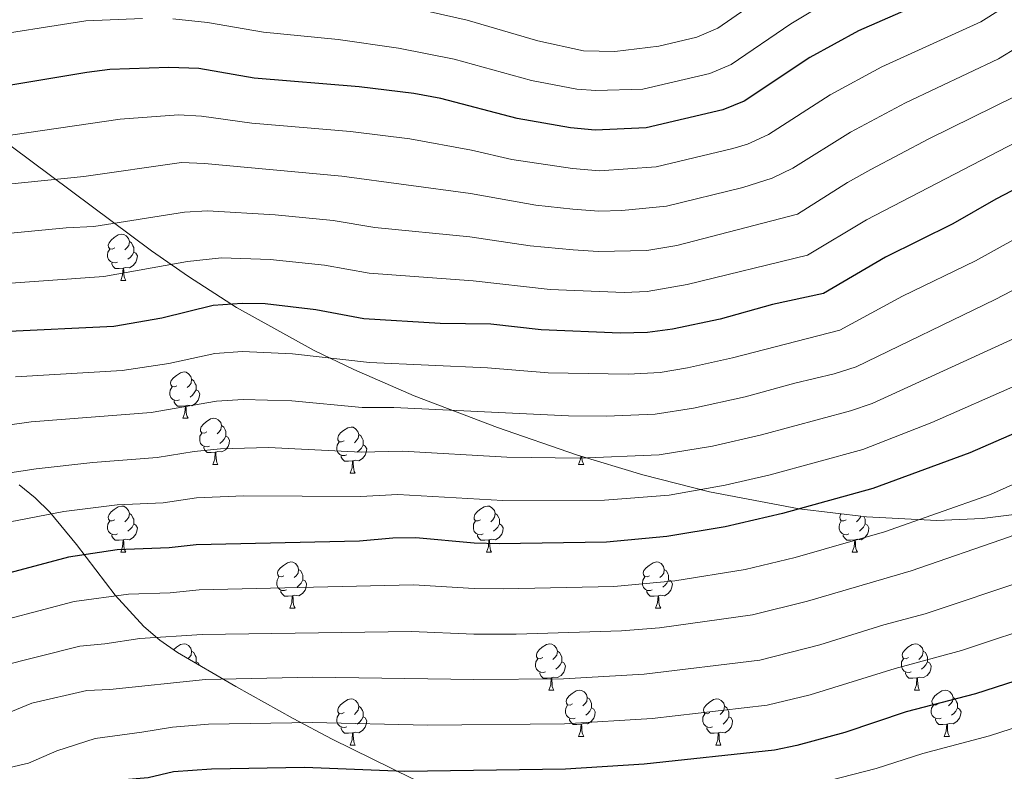
# Model space of a CAD drawing. Units: metres. Extents: x 644234 to 648751, y 4722601 to 4725665.
# Drawn here: x 646189 to 646402, y 4723132 to 4723295 of the extents above; entities that cross this region are included whole.
import ezdxf

# ---------------------------------------------------------------- set-up
doc = ezdxf.new("R2010")
doc.units = ezdxf.units.M
doc.header["$MEASUREMENT"] = 0
for name, color, linetype, lineweight in [('Level 35', 92, 'Continuous', 0), ('Level 36', 92, 'Continuous', 0), ('Level 4', 36, 'Continuous', 30), ('Level 5', 36, 'Continuous', 0)]:
    doc.layers.add(name, color=color, linetype=linetype, lineweight=lineweight)

msp = doc.modelspace()

# ---------------------------------------------------------------- linework, layer by layer
at = {"layer": 'Level 35', "color": 92, "linetype": 'Continuous', "lineweight": 0, "ltscale": 0.5}
for points in [[(646182.79, 4723271.19, 1035.77), (646217.57, 4723245.29, 1047.18), (646225.53, 4723239.75, 1049.74), (646236, 4723233.01, 1053.01), (646252.82, 4723223.69, 1058.3), (646261.4, 4723219.54, 1060.97), (646274.53, 4723213.83, 1064.98), (646292.61, 4723206.93, 1070.17)], [(646292.61, 4723206.93, 1070.17), (646309.69, 4723201.06, 1074.61), (646324.11, 4723196.66, 1077.59), (646338.59, 4723192.99, 1079.79), (646358, 4723189.32, 1082.21), (646372.63, 4723187.55, 1084.18), (646387.86, 4723186.8, 1086.74), (646397.71, 4723187.23, 1088.51), (646407.54, 4723188.43, 1090.27)], [(646406.38, 4723090.86, 1132.17), (646399.23, 4723091.05, 1131.07), (646394.35, 4723091.48, 1130.33), (646384.63, 4723092.97, 1128.86), (646370.11, 4723096.38, 1126.65), (646341.19, 4723105, 1122.19), (646313.26, 4723114.73, 1117.74), (646287.55, 4723124.85, 1113.52), (646274.09, 4723130.81, 1110.55), (646256.74, 4723139.33, 1105.43), (646248.28, 4723143.81, 1102.46), (646235.83, 4723150.75, 1097.58), (646223.16, 4723158.17, 1092.11), (646219.32, 4723160.8, 1090.23), (646215.84, 4723163.8, 1088.23), (646209.64, 4723170.59, 1083.95), (646201.26, 4723181.6, 1077.16), (646195.46, 4723188.58, 1072.64), (646192.3, 4723191.73, 1070.46), (646188.86, 4723194.55, 1068.34)]]:
    msp.add_polyline3d(points, dxfattribs=at)
at = {"layer": 'Level 36', "color": 92, "linetype": 'Continuous', "lineweight": 0}
for p, q in [((646210.85, 4723238.88, 0.01), (646211.97, 4723238.88, 0.01)), ((646224.35, 4723208.98, 0.01), (646225.48, 4723208.98, 0.01)), ((646230.83, 4723198.94, 0.01), (646231.95, 4723198.94, 0.01)), ((646260.6, 4723197.04, 0.01), (646261.72, 4723197.04, 0.01)), ((646310.15, 4723198.94, 0.01), (646311.28, 4723198.94, 0.01)), ((646210.85, 4723179.89, 0.01), (646211.97, 4723179.89, 0.01)), ((646290.18, 4723179.89, 0.01), (646291.3, 4723179.89, 0.01)), ((646369.5, 4723179.89, 0.01), (646370.63, 4723179.89, 0.01)), ((646247.54, 4723167.75, 0.01), (646248.66, 4723167.75, 0.01)), ((646326.87, 4723167.75, 0.01), (646327.99, 4723167.75, 0.01)), ((646303.68, 4723149.98, 0.01), (646304.8, 4723149.98, 0.01)), ((646383.01, 4723149.98, 0.01), (646384.13, 4723149.98, 0.01)), ((646310.15, 4723139.95, 0.01), (646311.28, 4723139.95, 0.01)), ((646389.48, 4723139.95, 0.01), (646390.61, 4723139.95, 0.01)), ((646260.6, 4723138.04, 0.01), (646261.72, 4723138.04, 0.01)), ((646339.93, 4723138.04, 0.01), (646341.05, 4723138.04, 0.01))]:
    msp.add_line(p, q, dxfattribs=at)
for points in [[(646209.55, 4723245.94, 0.01), (646209.02, 4723245.68, 0.01), (646208.49, 4723245.74, 0.01), (646208.22, 4723246.1, 0.01), (646208.17, 4723246.53, 0.01), (646208.33, 4723247.05, 0.01), (646208.81, 4723247.64, 0.01), (646209.44, 4723248.18, 0.01), (646210.34, 4723248.76, 0.01), (646211.09, 4723248.92, 0.01), (646211.51, 4723248.86, 0.01), (646212.04, 4723248.55, 0.01), (646212.57, 4723247.96, 0.01), (646212.73, 4723247.32, 0.01), (646212.62, 4723246.48, 0.01), (646212.2, 4723245.94, 0.01), (646211.78, 4723245.52, 0.01)], [(646212.73, 4723247.32, 0.01), (646213.21, 4723247.01, 0.01), (646213.52, 4723246.37, 0.01), (646213.68, 4723246.05, 0.01), (646213.68, 4723245.47, 0.01), (646213.68, 4723245.04, 0.01), (646213.31, 4723244.36, 0.01), (646212.89, 4723243.88, 0.01), (646212.41, 4723243.46, 0.01)], [(646210.13, 4723242.86, 0.01), (646209.71, 4723242.7, 0.01), (646209.12, 4723242.76, 0.01), (646208.65, 4723242.98, 0.01), (646208.22, 4723243.4, 0.01), (646208.01, 4723243.98, 0.01), (646208.01, 4723244.4, 0.01), (646208.06, 4723244.99, 0.01), (646208.49, 4723245.68, 0.01)], [(646213.68, 4723245.04, 0.01), (646214.14, 4723244.8, 0.01), (646214.48, 4723244.18, 0.01), (646214.37, 4723243.46, 0.01), (646214.16, 4723242.82, 0.01), (646213.58, 4723242.08, 0.01), (646212.78, 4723241.6, 0.01), (646211.93, 4723241.7, 0.01), (646211.5, 4723241.57, 0.01)], [(646211.39, 4723241.57, 0.01), (646210.5, 4723241.48, 0.01), (646209.66, 4723241.48, 0.01), (646209.23, 4723241.92, 0.01), (646208.91, 4723242.39, 0.01), (646208.91, 4723242.7, 0.01)], [(646210.85, 4723238.88, 0.01), (646211.28, 4723240.04, 0.01), (646211.39, 4723241.57, 0.01), (646211.5, 4723241.57, 0.01), (646211.54, 4723240.98, 0.01), (646211.57, 4723240.3, 0.01), (646211.64, 4723239.68, 0.01), (646211.76, 4723239.28, 0.01), (646211.97, 4723238.88, 0.01)], [(646223.05, 4723216.04, 0.01), (646222.52, 4723215.77, 0.01), (646221.99, 4723215.83, 0.01), (646221.73, 4723216.2, 0.01), (646221.67, 4723216.62, 0.01), (646221.83, 4723217.14, 0.01), (646222.31, 4723217.74, 0.01), (646222.95, 4723218.27, 0.01), (646223.85, 4723218.85, 0.01), (646224.59, 4723219.01, 0.01), (646225.02, 4723218.96, 0.01), (646225.55, 4723218.64, 0.01), (646226.08, 4723218.06, 0.01), (646226.24, 4723217.42, 0.01), (646226.13, 4723216.57, 0.01), (646225.7, 4723216.04, 0.01), (646225.28, 4723215.61, 0.01)], [(646226.24, 4723217.42, 0.01), (646226.71, 4723217.1, 0.01), (646227.03, 4723216.46, 0.01), (646227.19, 4723216.14, 0.01), (646227.19, 4723215.56, 0.01), (646227.19, 4723215.14, 0.01), (646226.82, 4723214.45, 0.01), (646226.4, 4723213.97, 0.01), (646225.92, 4723213.55, 0.01)], [(646223.64, 4723212.96, 0.01), (646223.21, 4723212.8, 0.01), (646222.63, 4723212.86, 0.01), (646222.15, 4723213.07, 0.01), (646221.73, 4723213.49, 0.01), (646221.51, 4723214.08, 0.01), (646221.51, 4723214.5, 0.01), (646221.57, 4723215.08, 0.01), (646221.99, 4723215.77, 0.01)], [(646227.19, 4723215.14, 0.01), (646227.64, 4723214.89, 0.01), (646227.99, 4723214.27, 0.01), (646227.88, 4723213.55, 0.01), (646227.67, 4723212.91, 0.01), (646227.08, 4723212.17, 0.01), (646226.29, 4723211.69, 0.01), (646225.44, 4723211.79, 0.01), (646225.01, 4723211.66, 0.01)], [(646224.9, 4723211.66, 0.01), (646224.01, 4723211.58, 0.01), (646223.16, 4723211.58, 0.01), (646222.74, 4723212.01, 0.01), (646222.42, 4723212.48, 0.01), (646222.42, 4723212.8, 0.01)], [(646224.35, 4723208.98, 0.01), (646224.79, 4723210.14, 0.01), (646224.9, 4723211.66, 0.01), (646225.01, 4723211.66, 0.01), (646225.04, 4723211.08, 0.01), (646225.08, 4723210.39, 0.01), (646225.15, 4723209.78, 0.01), (646225.26, 4723209.38, 0.01), (646225.48, 4723208.98, 0.01)], [(646229.53, 4723206, 0.01), (646229, 4723205.74, 0.01), (646228.47, 4723205.79, 0.01), (646228.2, 4723206.16, 0.01), (646228.15, 4723206.59, 0.01), (646228.31, 4723207.11, 0.01), (646228.79, 4723207.7, 0.01), (646229.42, 4723208.23, 0.01), (646230.32, 4723208.82, 0.01), (646231.07, 4723208.98, 0.01), (646231.49, 4723208.92, 0.01), (646232.02, 4723208.61, 0.01), (646232.55, 4723208.02, 0.01), (646232.71, 4723207.38, 0.01), (646232.6, 4723206.53, 0.01), (646232.18, 4723206, 0.01), (646231.76, 4723205.58, 0.01)], [(646230.11, 4723202.92, 0.01), (646229.69, 4723202.76, 0.01), (646229.1, 4723202.82, 0.01), (646228.63, 4723203.03, 0.01), (646228.2, 4723203.46, 0.01), (646227.99, 4723204.04, 0.01), (646227.99, 4723204.46, 0.01), (646228.04, 4723205.05, 0.01), (646228.47, 4723205.74, 0.01)], [(646232.71, 4723207.38, 0.01), (646233.19, 4723207.07, 0.01), (646233.5, 4723206.43, 0.01), (646233.66, 4723206.11, 0.01), (646233.66, 4723205.53, 0.01), (646233.66, 4723205.1, 0.01), (646233.29, 4723204.41, 0.01), (646232.87, 4723203.93, 0.01), (646232.39, 4723203.51, 0.01)], [(646259.3, 4723204.1, 0.01), (646258.77, 4723203.83, 0.01), (646258.24, 4723203.89, 0.01), (646257.97, 4723204.26, 0.01), (646257.92, 4723204.68, 0.01), (646258.08, 4723205.2, 0.01), (646258.56, 4723205.8, 0.01), (646259.19, 4723206.33, 0.01), (646260.09, 4723206.91, 0.01), (646260.84, 4723207.07, 0.01), (646261.26, 4723207.02, 0.01), (646261.79, 4723206.7, 0.01), (646262.32, 4723206.12, 0.01), (646262.48, 4723205.48, 0.01), (646262.37, 4723204.63, 0.01), (646261.95, 4723204.1, 0.01), (646261.53, 4723203.67, 0.01)], [(646262.48, 4723205.48, 0.01), (646262.96, 4723205.16, 0.01), (646263.27, 4723204.52, 0.01), (646263.43, 4723204.2, 0.01), (646263.43, 4723203.62, 0.01), (646263.43, 4723203.2, 0.01), (646263.06, 4723202.51, 0.01), (646262.64, 4723202.03, 0.01), (646262.16, 4723201.61, 0.01)], [(646233.66, 4723205.1, 0.01), (646234.12, 4723204.85, 0.01), (646234.46, 4723204.24, 0.01), (646234.35, 4723203.51, 0.01), (646234.14, 4723202.87, 0.01), (646233.56, 4723202.13, 0.01), (646232.76, 4723201.65, 0.01), (646231.91, 4723201.76, 0.01), (646231.48, 4723201.63, 0.01)], [(646259.88, 4723201.02, 0.01), (646259.46, 4723200.86, 0.01), (646258.87, 4723200.92, 0.01), (646258.4, 4723201.13, 0.01), (646257.97, 4723201.55, 0.01), (646257.76, 4723202.14, 0.01), (646257.76, 4723202.56, 0.01), (646257.81, 4723203.14, 0.01), (646258.24, 4723203.83, 0.01)], [(646231.37, 4723201.63, 0.01), (646230.48, 4723201.54, 0.01), (646229.64, 4723201.54, 0.01), (646229.21, 4723201.97, 0.01), (646228.89, 4723202.45, 0.01), (646228.89, 4723202.76, 0.01)], [(646230.83, 4723198.94, 0.01), (646231.26, 4723200.1, 0.01), (646231.37, 4723201.63, 0.01), (646231.48, 4723201.63, 0.01), (646231.52, 4723201.04, 0.01), (646231.55, 4723200.36, 0.01), (646231.62, 4723199.74, 0.01), (646231.74, 4723199.34, 0.01), (646231.95, 4723198.94, 0.01)], [(646263.43, 4723203.2, 0.01), (646263.89, 4723202.95, 0.01), (646264.23, 4723202.33, 0.01), (646264.12, 4723201.61, 0.01), (646263.91, 4723200.97, 0.01), (646263.33, 4723200.23, 0.01), (646262.53, 4723199.75, 0.01), (646261.68, 4723199.85, 0.01), (646261.25, 4723199.72, 0.01)], [(646261.14, 4723199.72, 0.01), (646260.25, 4723199.64, 0.01), (646259.41, 4723199.64, 0.01), (646258.98, 4723200.07, 0.01), (646258.66, 4723200.54, 0.01), (646258.66, 4723200.86, 0.01)], [(646260.6, 4723197.04, 0.01), (646261.03, 4723198.2, 0.01), (646261.14, 4723199.72, 0.01), (646261.25, 4723199.72, 0.01), (646261.29, 4723199.14, 0.01), (646261.32, 4723198.45, 0.01), (646261.39, 4723197.84, 0.01), (646261.51, 4723197.44, 0.01), (646261.72, 4723197.04, 0.01)], [(646310.15, 4723198.94, 0.01), (646310.59, 4723200.1, 0.01), (646310.64, 4723200.77, 0.01)], [(646310.86, 4723200.7, 0.01), (646310.88, 4723200.36, 0.01), (646310.95, 4723199.74, 0.01), (646311.06, 4723199.34, 0.01), (646311.28, 4723198.94, 0.01)], [(646209.55, 4723186.95, 0.01), (646209.02, 4723186.69, 0.01), (646208.49, 4723186.74, 0.01), (646208.22, 4723187.11, 0.01), (646208.17, 4723187.54, 0.01), (646208.33, 4723188.06, 0.01), (646208.81, 4723188.65, 0.01), (646209.44, 4723189.18, 0.01), (646210.34, 4723189.77, 0.01), (646211.09, 4723189.93, 0.01), (646211.51, 4723189.87, 0.01), (646212.04, 4723189.56, 0.01), (646212.57, 4723188.97, 0.01), (646212.73, 4723188.33, 0.01), (646212.62, 4723187.48, 0.01), (646212.2, 4723186.95, 0.01), (646211.78, 4723186.53, 0.01)], [(646212.73, 4723188.33, 0.01), (646213.21, 4723188.02, 0.01), (646213.52, 4723187.38, 0.01), (646213.68, 4723187.06, 0.01), (646213.68, 4723186.48, 0.01), (646213.68, 4723186.05, 0.01), (646213.31, 4723185.36, 0.01), (646212.89, 4723184.88, 0.01), (646212.41, 4723184.46, 0.01)], [(646288.88, 4723186.95, 0.01), (646288.35, 4723186.69, 0.01), (646287.82, 4723186.74, 0.01), (646287.55, 4723187.11, 0.01), (646287.5, 4723187.54, 0.01), (646287.66, 4723188.06, 0.01), (646288.14, 4723188.65, 0.01), (646288.77, 4723189.18, 0.01), (646289.67, 4723189.77, 0.01), (646290.42, 4723189.93, 0.01), (646290.84, 4723189.87, 0.01), (646291.37, 4723189.56, 0.01), (646291.9, 4723188.97, 0.01), (646292.06, 4723188.33, 0.01), (646291.95, 4723187.48, 0.01), (646291.53, 4723186.95, 0.01), (646291.11, 4723186.53, 0.01)], [(646292.06, 4723188.33, 0.01), (646292.54, 4723188.02, 0.01), (646292.85, 4723187.38, 0.01), (646293.01, 4723187.06, 0.01), (646293.01, 4723186.48, 0.01), (646293.01, 4723186.05, 0.01), (646292.64, 4723185.36, 0.01), (646292.22, 4723184.88, 0.01), (646291.74, 4723184.46, 0.01)], [(646210.13, 4723183.87, 0.01), (646209.71, 4723183.71, 0.01), (646209.12, 4723183.77, 0.01), (646208.65, 4723183.98, 0.01), (646208.22, 4723184.41, 0.01), (646208.01, 4723184.99, 0.01), (646208.01, 4723185.41, 0.01), (646208.06, 4723186, 0.01), (646208.49, 4723186.69, 0.01)], [(646289.46, 4723183.87, 0.01), (646289.04, 4723183.71, 0.01), (646288.45, 4723183.77, 0.01), (646287.98, 4723183.98, 0.01), (646287.55, 4723184.41, 0.01), (646287.34, 4723184.99, 0.01), (646287.34, 4723185.41, 0.01), (646287.39, 4723186, 0.01), (646287.82, 4723186.69, 0.01)], [(646368.79, 4723183.87, 0.01), (646368.36, 4723183.71, 0.01), (646367.78, 4723183.77, 0.01), (646367.3, 4723183.98, 0.01), (646366.88, 4723184.41, 0.01), (646366.66, 4723184.99, 0.01), (646366.66, 4723185.41, 0.01), (646366.72, 4723186, 0.01), (646367.14, 4723186.69, 0.01)], [(646368.2, 4723186.95, 0.01), (646367.67, 4723186.69, 0.01), (646367.14, 4723186.74, 0.01), (646366.88, 4723187.11, 0.01), (646366.82, 4723187.54, 0.01), (646366.98, 4723188.06, 0.01), (646367.11, 4723188.22, 0.01)], [(646371.31, 4723187.71, 0.01), (646371.28, 4723187.48, 0.01), (646370.85, 4723186.95, 0.01), (646370.43, 4723186.53, 0.01)], [(646372.06, 4723187.62, 0.01), (646372.18, 4723187.38, 0.01), (646372.34, 4723187.06, 0.01), (646372.34, 4723186.48, 0.01), (646372.34, 4723186.05, 0.01), (646371.97, 4723185.36, 0.01), (646371.55, 4723184.88, 0.01), (646371.07, 4723184.46, 0.01)], [(646213.68, 4723186.05, 0.01), (646214.14, 4723185.8, 0.01), (646214.48, 4723185.19, 0.01), (646214.37, 4723184.46, 0.01), (646214.16, 4723183.82, 0.01), (646213.58, 4723183.08, 0.01), (646212.78, 4723182.6, 0.01), (646211.93, 4723182.71, 0.01), (646211.5, 4723182.58, 0.01)], [(646293.01, 4723186.05, 0.01), (646293.47, 4723185.8, 0.01), (646293.81, 4723185.19, 0.01), (646293.7, 4723184.46, 0.01), (646293.49, 4723183.82, 0.01), (646292.91, 4723183.08, 0.01), (646292.11, 4723182.6, 0.01), (646291.26, 4723182.71, 0.01), (646290.83, 4723182.58, 0.01)], [(646372.34, 4723186.05, 0.01), (646372.79, 4723185.8, 0.01), (646373.14, 4723185.19, 0.01), (646373.03, 4723184.46, 0.01), (646372.82, 4723183.82, 0.01), (646372.23, 4723183.08, 0.01), (646371.44, 4723182.6, 0.01), (646370.59, 4723182.71, 0.01), (646370.16, 4723182.58, 0.01)], [(646211.39, 4723182.58, 0.01), (646210.5, 4723182.49, 0.01), (646209.66, 4723182.49, 0.01), (646209.23, 4723182.92, 0.01), (646208.91, 4723183.4, 0.01), (646208.91, 4723183.71, 0.01)], [(646210.85, 4723179.89, 0.01), (646211.28, 4723181.05, 0.01), (646211.39, 4723182.58, 0.01), (646211.5, 4723182.58, 0.01), (646211.54, 4723181.99, 0.01), (646211.57, 4723181.31, 0.01), (646211.64, 4723180.69, 0.01), (646211.76, 4723180.29, 0.01), (646211.97, 4723179.89, 0.01)], [(646290.72, 4723182.58, 0.01), (646289.83, 4723182.49, 0.01), (646288.99, 4723182.49, 0.01), (646288.56, 4723182.92, 0.01), (646288.24, 4723183.4, 0.01), (646288.24, 4723183.71, 0.01)], [(646290.18, 4723179.89, 0.01), (646290.61, 4723181.05, 0.01), (646290.72, 4723182.58, 0.01), (646290.83, 4723182.58, 0.01), (646290.87, 4723181.99, 0.01), (646290.9, 4723181.31, 0.01), (646290.97, 4723180.69, 0.01), (646291.09, 4723180.29, 0.01), (646291.3, 4723179.89, 0.01)], [(646370.05, 4723182.58, 0.01), (646369.16, 4723182.49, 0.01), (646368.31, 4723182.49, 0.01), (646367.89, 4723182.92, 0.01), (646367.57, 4723183.4, 0.01), (646367.57, 4723183.71, 0.01)], [(646369.5, 4723179.89, 0.01), (646369.94, 4723181.05, 0.01), (646370.05, 4723182.58, 0.01), (646370.16, 4723182.58, 0.01), (646370.19, 4723181.99, 0.01), (646370.23, 4723181.31, 0.01), (646370.3, 4723180.69, 0.01), (646370.41, 4723180.29, 0.01), (646370.63, 4723179.89, 0.01)], [(646246.24, 4723174.81, 0.01), (646245.71, 4723174.55, 0.01), (646245.18, 4723174.6, 0.01), (646244.92, 4723174.97, 0.01), (646244.86, 4723175.4, 0.01), (646245.02, 4723175.92, 0.01), (646245.5, 4723176.51, 0.01), (646246.14, 4723177.04, 0.01), (646247.04, 4723177.63, 0.01), (646247.78, 4723177.79, 0.01), (646248.2, 4723177.73, 0.01), (646248.74, 4723177.42, 0.01), (646249.26, 4723176.83, 0.01), (646249.42, 4723176.19, 0.01), (646249.32, 4723175.34, 0.01), (646248.89, 4723174.81, 0.01), (646248.47, 4723174.39, 0.01)], [(646325.57, 4723174.81, 0.01), (646325.04, 4723174.55, 0.01), (646324.51, 4723174.6, 0.01), (646324.24, 4723174.97, 0.01), (646324.19, 4723175.4, 0.01), (646324.35, 4723175.92, 0.01), (646324.83, 4723176.51, 0.01), (646325.46, 4723177.04, 0.01), (646326.36, 4723177.63, 0.01), (646327.11, 4723177.79, 0.01), (646327.53, 4723177.73, 0.01), (646328.06, 4723177.42, 0.01), (646328.59, 4723176.83, 0.01), (646328.75, 4723176.19, 0.01), (646328.64, 4723175.34, 0.01), (646328.22, 4723174.81, 0.01), (646327.8, 4723174.39, 0.01)], [(646249.42, 4723176.19, 0.01), (646249.9, 4723175.88, 0.01), (646250.22, 4723175.24, 0.01), (646250.38, 4723174.92, 0.01), (646250.38, 4723174.34, 0.01), (646250.38, 4723173.91, 0.01), (646250, 4723173.22, 0.01), (646249.58, 4723172.74, 0.01), (646249.1, 4723172.32, 0.01)], [(646328.75, 4723176.19, 0.01), (646329.23, 4723175.88, 0.01), (646329.54, 4723175.24, 0.01), (646329.7, 4723174.92, 0.01), (646329.7, 4723174.34, 0.01), (646329.7, 4723173.91, 0.01), (646329.33, 4723173.22, 0.01), (646328.91, 4723172.74, 0.01), (646328.43, 4723172.32, 0.01)], [(646246.82, 4723171.73, 0.01), (646246.4, 4723171.57, 0.01), (646245.82, 4723171.63, 0.01), (646245.34, 4723171.84, 0.01), (646244.92, 4723172.27, 0.01), (646244.7, 4723172.85, 0.01), (646244.7, 4723173.27, 0.01), (646244.76, 4723173.86, 0.01), (646245.18, 4723174.55, 0.01)], [(646250.38, 4723173.91, 0.01), (646250.83, 4723173.66, 0.01), (646251.18, 4723173.05, 0.01), (646251.06, 4723172.32, 0.01), (646250.86, 4723171.68, 0.01), (646250.27, 4723170.94, 0.01), (646249.48, 4723170.46, 0.01), (646248.62, 4723170.57, 0.01), (646248.2, 4723170.44, 0.01)], [(646326.15, 4723171.73, 0.01), (646325.73, 4723171.57, 0.01), (646325.14, 4723171.63, 0.01), (646324.67, 4723171.84, 0.01), (646324.24, 4723172.27, 0.01), (646324.03, 4723172.85, 0.01), (646324.03, 4723173.27, 0.01), (646324.08, 4723173.86, 0.01), (646324.51, 4723174.55, 0.01)], [(646329.7, 4723173.91, 0.01), (646330.16, 4723173.66, 0.01), (646330.5, 4723173.05, 0.01), (646330.39, 4723172.32, 0.01), (646330.18, 4723171.68, 0.01), (646329.6, 4723170.94, 0.01), (646328.8, 4723170.46, 0.01), (646327.95, 4723170.57, 0.01), (646327.52, 4723170.44, 0.01)], [(646248.08, 4723170.44, 0.01), (646247.2, 4723170.35, 0.01), (646246.35, 4723170.35, 0.01), (646245.92, 4723170.78, 0.01), (646245.6, 4723171.26, 0.01), (646245.6, 4723171.57, 0.01)], [(646327.41, 4723170.44, 0.01), (646326.52, 4723170.35, 0.01), (646325.68, 4723170.35, 0.01), (646325.25, 4723170.78, 0.01), (646324.93, 4723171.26, 0.01), (646324.93, 4723171.57, 0.01)], [(646247.54, 4723167.75, 0.01), (646247.98, 4723168.91, 0.01), (646248.08, 4723170.44, 0.01), (646248.2, 4723170.44, 0.01), (646248.23, 4723169.85, 0.01), (646248.26, 4723169.17, 0.01), (646248.34, 4723168.55, 0.01), (646248.45, 4723168.15, 0.01), (646248.66, 4723167.75, 0.01)], [(646326.87, 4723167.75, 0.01), (646327.3, 4723168.91, 0.01), (646327.41, 4723170.44, 0.01), (646327.52, 4723170.44, 0.01), (646327.56, 4723169.85, 0.01), (646327.59, 4723169.17, 0.01), (646327.66, 4723168.55, 0.01), (646327.78, 4723168.15, 0.01), (646327.99, 4723167.75, 0.01)], [(646222.32, 4723158.75, 0.01), (646222.95, 4723159.27, 0.01), (646223.85, 4723159.86, 0.01), (646224.59, 4723160.02, 0.01), (646225.02, 4723159.96, 0.01), (646225.55, 4723159.65, 0.01), (646226.08, 4723159.06, 0.01), (646226.24, 4723158.42, 0.01), (646226.13, 4723157.57, 0.01), (646225.7, 4723157.04, 0.01), (646225.47, 4723156.81, 0.01)], [(646226.24, 4723158.42, 0.01), (646226.71, 4723158.11, 0.01), (646227.03, 4723157.47, 0.01), (646227.19, 4723157.15, 0.01), (646227.19, 4723156.57, 0.01), (646227.19, 4723156.14, 0.01), (646227.06, 4723155.89, 0.01)], [(646302.38, 4723157.04, 0.01), (646301.85, 4723156.78, 0.01), (646301.32, 4723156.83, 0.01), (646301.05, 4723157.2, 0.01), (646301, 4723157.63, 0.01), (646301.16, 4723158.15, 0.01), (646301.64, 4723158.74, 0.01), (646302.27, 4723159.27, 0.01), (646303.17, 4723159.86, 0.01), (646303.92, 4723160.02, 0.01), (646304.34, 4723159.96, 0.01), (646304.87, 4723159.65, 0.01), (646305.4, 4723159.06, 0.01), (646305.56, 4723158.42, 0.01), (646305.45, 4723157.57, 0.01), (646305.03, 4723157.04, 0.01), (646304.61, 4723156.62, 0.01)], [(646305.56, 4723158.42, 0.01), (646306.04, 4723158.11, 0.01), (646306.35, 4723157.47, 0.01), (646306.51, 4723157.15, 0.01), (646306.51, 4723156.57, 0.01), (646306.51, 4723156.14, 0.01), (646306.14, 4723155.45, 0.01), (646305.72, 4723154.97, 0.01), (646305.24, 4723154.55, 0.01)], [(646381.71, 4723157.04, 0.01), (646381.18, 4723156.78, 0.01), (646380.65, 4723156.83, 0.01), (646380.38, 4723157.2, 0.01), (646380.33, 4723157.63, 0.01), (646380.49, 4723158.15, 0.01), (646380.97, 4723158.74, 0.01), (646381.6, 4723159.27, 0.01), (646382.5, 4723159.86, 0.01), (646383.25, 4723160.02, 0.01), (646383.67, 4723159.96, 0.01), (646384.2, 4723159.65, 0.01), (646384.73, 4723159.06, 0.01), (646384.89, 4723158.42, 0.01), (646384.78, 4723157.57, 0.01), (646384.36, 4723157.04, 0.01), (646383.94, 4723156.62, 0.01)], [(646384.89, 4723158.42, 0.01), (646385.37, 4723158.11, 0.01), (646385.68, 4723157.47, 0.01), (646385.84, 4723157.15, 0.01), (646385.84, 4723156.57, 0.01), (646385.84, 4723156.14, 0.01), (646385.47, 4723155.45, 0.01), (646385.05, 4723154.97, 0.01), (646384.57, 4723154.55, 0.01)], [(646302.96, 4723153.96, 0.01), (646302.54, 4723153.8, 0.01), (646301.95, 4723153.86, 0.01), (646301.48, 4723154.07, 0.01), (646301.05, 4723154.5, 0.01), (646300.84, 4723155.08, 0.01), (646300.84, 4723155.5, 0.01), (646300.89, 4723156.09, 0.01), (646301.32, 4723156.78, 0.01)], [(646382.29, 4723153.96, 0.01), (646381.87, 4723153.8, 0.01), (646381.28, 4723153.86, 0.01), (646380.81, 4723154.07, 0.01), (646380.38, 4723154.5, 0.01), (646380.17, 4723155.08, 0.01), (646380.17, 4723155.5, 0.01), (646380.22, 4723156.09, 0.01), (646380.65, 4723156.78, 0.01)], [(646227.19, 4723156.14, 0.01), (646227.64, 4723155.89, 0.01), (646227.94, 4723155.37, 0.01)], [(646306.51, 4723156.14, 0.01), (646306.97, 4723155.89, 0.01), (646307.31, 4723155.28, 0.01), (646307.2, 4723154.55, 0.01), (646306.99, 4723153.91, 0.01), (646306.41, 4723153.17, 0.01), (646305.61, 4723152.69, 0.01), (646304.76, 4723152.8, 0.01), (646304.33, 4723152.67, 0.01)], [(646385.84, 4723156.14, 0.01), (646386.3, 4723155.89, 0.01), (646386.64, 4723155.28, 0.01), (646386.53, 4723154.55, 0.01), (646386.32, 4723153.91, 0.01), (646385.74, 4723153.17, 0.01), (646384.94, 4723152.69, 0.01), (646384.09, 4723152.8, 0.01), (646383.66, 4723152.67, 0.01)], [(646304.22, 4723152.67, 0.01), (646303.33, 4723152.58, 0.01), (646302.49, 4723152.58, 0.01), (646302.06, 4723153.01, 0.01), (646301.74, 4723153.49, 0.01), (646301.74, 4723153.8, 0.01)], [(646303.68, 4723149.98, 0.01), (646304.11, 4723151.14, 0.01), (646304.22, 4723152.67, 0.01), (646304.33, 4723152.67, 0.01), (646304.37, 4723152.08, 0.01), (646304.4, 4723151.4, 0.01), (646304.47, 4723150.78, 0.01), (646304.59, 4723150.38, 0.01), (646304.8, 4723149.98, 0.01)], [(646383.55, 4723152.67, 0.01), (646382.66, 4723152.58, 0.01), (646381.82, 4723152.58, 0.01), (646381.39, 4723153.01, 0.01), (646381.07, 4723153.49, 0.01), (646381.07, 4723153.8, 0.01)], [(646383.01, 4723149.98, 0.01), (646383.44, 4723151.14, 0.01), (646383.55, 4723152.67, 0.01), (646383.66, 4723152.67, 0.01), (646383.7, 4723152.08, 0.01), (646383.73, 4723151.4, 0.01), (646383.8, 4723150.78, 0.01), (646383.92, 4723150.38, 0.01), (646384.13, 4723149.98, 0.01)], [(646308.85, 4723147.01, 0.01), (646308.32, 4723146.74, 0.01), (646307.79, 4723146.8, 0.01), (646307.53, 4723147.17, 0.01), (646307.47, 4723147.59, 0.01), (646307.63, 4723148.11, 0.01), (646308.11, 4723148.71, 0.01), (646308.75, 4723149.24, 0.01), (646309.65, 4723149.82, 0.01), (646310.39, 4723149.98, 0.01), (646310.82, 4723149.93, 0.01), (646311.35, 4723149.61, 0.01), (646311.88, 4723149.03, 0.01), (646312.04, 4723148.39, 0.01), (646311.93, 4723147.54, 0.01), (646311.5, 4723147.01, 0.01), (646311.08, 4723146.58, 0.01)], [(646388.18, 4723147.01, 0.01), (646387.65, 4723146.74, 0.01), (646387.12, 4723146.8, 0.01), (646386.86, 4723147.17, 0.01), (646386.8, 4723147.59, 0.01), (646386.96, 4723148.11, 0.01), (646387.44, 4723148.71, 0.01), (646388.08, 4723149.24, 0.01), (646388.98, 4723149.82, 0.01), (646389.72, 4723149.98, 0.01), (646390.15, 4723149.93, 0.01), (646390.68, 4723149.61, 0.01), (646391.21, 4723149.03, 0.01), (646391.37, 4723148.39, 0.01), (646391.26, 4723147.54, 0.01), (646390.83, 4723147.01, 0.01), (646390.41, 4723146.58, 0.01)], [(646259.3, 4723145.1, 0.01), (646258.77, 4723144.84, 0.01), (646258.24, 4723144.89, 0.01), (646257.97, 4723145.26, 0.01), (646257.92, 4723145.69, 0.01), (646258.08, 4723146.21, 0.01), (646258.56, 4723146.8, 0.01), (646259.19, 4723147.33, 0.01), (646260.09, 4723147.92, 0.01), (646260.84, 4723148.08, 0.01), (646261.26, 4723148.02, 0.01), (646261.79, 4723147.71, 0.01), (646262.32, 4723147.12, 0.01), (646262.48, 4723146.48, 0.01), (646262.37, 4723145.63, 0.01), (646261.95, 4723145.1, 0.01), (646261.53, 4723144.68, 0.01)], [(646312.04, 4723148.39, 0.01), (646312.51, 4723148.07, 0.01), (646312.83, 4723147.43, 0.01), (646312.99, 4723147.11, 0.01), (646312.99, 4723146.53, 0.01), (646312.99, 4723146.11, 0.01), (646312.62, 4723145.42, 0.01), (646312.2, 4723144.94, 0.01), (646311.72, 4723144.52, 0.01)], [(646338.63, 4723145.1, 0.01), (646338.1, 4723144.84, 0.01), (646337.57, 4723144.89, 0.01), (646337.3, 4723145.26, 0.01), (646337.25, 4723145.69, 0.01), (646337.41, 4723146.21, 0.01), (646337.89, 4723146.8, 0.01), (646338.52, 4723147.33, 0.01), (646339.42, 4723147.92, 0.01), (646340.17, 4723148.08, 0.01), (646340.59, 4723148.02, 0.01), (646341.12, 4723147.71, 0.01), (646341.65, 4723147.12, 0.01), (646341.81, 4723146.48, 0.01), (646341.7, 4723145.63, 0.01), (646341.28, 4723145.1, 0.01), (646340.86, 4723144.68, 0.01)], [(646391.37, 4723148.39, 0.01), (646391.84, 4723148.07, 0.01), (646392.16, 4723147.43, 0.01), (646392.32, 4723147.11, 0.01), (646392.32, 4723146.53, 0.01), (646392.32, 4723146.11, 0.01), (646391.95, 4723145.42, 0.01), (646391.53, 4723144.94, 0.01), (646391.05, 4723144.52, 0.01)], [(646262.48, 4723146.48, 0.01), (646262.96, 4723146.17, 0.01), (646263.27, 4723145.53, 0.01), (646263.43, 4723145.21, 0.01), (646263.43, 4723144.63, 0.01), (646263.43, 4723144.2, 0.01), (646263.06, 4723143.51, 0.01), (646262.64, 4723143.03, 0.01), (646262.16, 4723142.61, 0.01)], [(646309.44, 4723143.93, 0.01), (646309.01, 4723143.77, 0.01), (646308.43, 4723143.83, 0.01), (646307.95, 4723144.04, 0.01), (646307.53, 4723144.46, 0.01), (646307.31, 4723145.05, 0.01), (646307.31, 4723145.47, 0.01), (646307.37, 4723146.05, 0.01), (646307.79, 4723146.74, 0.01)], [(646312.99, 4723146.11, 0.01), (646313.44, 4723145.86, 0.01), (646313.79, 4723145.24, 0.01), (646313.68, 4723144.52, 0.01), (646313.47, 4723143.88, 0.01), (646312.88, 4723143.14, 0.01), (646312.09, 4723142.66, 0.01), (646311.24, 4723142.76, 0.01), (646310.81, 4723142.63, 0.01)], [(646341.81, 4723146.48, 0.01), (646342.29, 4723146.17, 0.01), (646342.6, 4723145.53, 0.01), (646342.76, 4723145.21, 0.01), (646342.76, 4723144.63, 0.01), (646342.76, 4723144.2, 0.01), (646342.39, 4723143.51, 0.01), (646341.97, 4723143.03, 0.01), (646341.49, 4723142.61, 0.01)], [(646388.77, 4723143.93, 0.01), (646388.34, 4723143.77, 0.01), (646387.76, 4723143.83, 0.01), (646387.28, 4723144.04, 0.01), (646386.86, 4723144.46, 0.01), (646386.64, 4723145.05, 0.01), (646386.64, 4723145.47, 0.01), (646386.7, 4723146.05, 0.01), (646387.12, 4723146.74, 0.01)], [(646392.32, 4723146.11, 0.01), (646392.77, 4723145.86, 0.01), (646393.12, 4723145.24, 0.01), (646393.01, 4723144.52, 0.01), (646392.8, 4723143.88, 0.01), (646392.21, 4723143.14, 0.01), (646391.42, 4723142.66, 0.01), (646390.57, 4723142.76, 0.01), (646390.14, 4723142.63, 0.01)], [(646259.88, 4723142.02, 0.01), (646259.46, 4723141.86, 0.01), (646258.87, 4723141.92, 0.01), (646258.4, 4723142.13, 0.01), (646257.97, 4723142.56, 0.01), (646257.76, 4723143.14, 0.01), (646257.76, 4723143.56, 0.01), (646257.81, 4723144.15, 0.01), (646258.24, 4723144.84, 0.01)], [(646263.43, 4723144.2, 0.01), (646263.89, 4723143.95, 0.01), (646264.23, 4723143.34, 0.01), (646264.12, 4723142.61, 0.01), (646263.91, 4723141.97, 0.01), (646263.33, 4723141.23, 0.01), (646262.53, 4723140.75, 0.01), (646261.68, 4723140.86, 0.01), (646261.25, 4723140.73, 0.01)], [(646310.7, 4723142.63, 0.01), (646309.81, 4723142.55, 0.01), (646308.96, 4723142.55, 0.01), (646308.54, 4723142.98, 0.01), (646308.22, 4723143.45, 0.01), (646308.22, 4723143.77, 0.01)], [(646339.21, 4723142.02, 0.01), (646338.79, 4723141.86, 0.01), (646338.2, 4723141.92, 0.01), (646337.73, 4723142.13, 0.01), (646337.3, 4723142.56, 0.01), (646337.09, 4723143.14, 0.01), (646337.09, 4723143.56, 0.01), (646337.14, 4723144.15, 0.01), (646337.57, 4723144.84, 0.01)], [(646342.76, 4723144.2, 0.01), (646343.22, 4723143.95, 0.01), (646343.56, 4723143.34, 0.01), (646343.45, 4723142.61, 0.01), (646343.24, 4723141.97, 0.01), (646342.66, 4723141.23, 0.01), (646341.86, 4723140.75, 0.01), (646341.01, 4723140.86, 0.01), (646340.58, 4723140.73, 0.01)], [(646390.03, 4723142.63, 0.01), (646389.14, 4723142.55, 0.01), (646388.29, 4723142.55, 0.01), (646387.87, 4723142.98, 0.01), (646387.55, 4723143.45, 0.01), (646387.55, 4723143.77, 0.01)], [(646261.14, 4723140.73, 0.01), (646260.25, 4723140.64, 0.01), (646259.41, 4723140.64, 0.01), (646258.98, 4723141.07, 0.01), (646258.66, 4723141.55, 0.01), (646258.66, 4723141.86, 0.01)], [(646310.15, 4723139.95, 0.01), (646310.59, 4723141.11, 0.01), (646310.7, 4723142.63, 0.01), (646310.81, 4723142.63, 0.01), (646310.84, 4723142.05, 0.01), (646310.88, 4723141.36, 0.01), (646310.95, 4723140.75, 0.01), (646311.06, 4723140.35, 0.01), (646311.28, 4723139.95, 0.01)], [(646340.47, 4723140.73, 0.01), (646339.58, 4723140.64, 0.01), (646338.74, 4723140.64, 0.01), (646338.31, 4723141.07, 0.01), (646337.99, 4723141.55, 0.01), (646337.99, 4723141.86, 0.01)], [(646389.48, 4723139.95, 0.01), (646389.92, 4723141.11, 0.01), (646390.03, 4723142.63, 0.01), (646390.14, 4723142.63, 0.01), (646390.17, 4723142.05, 0.01), (646390.21, 4723141.36, 0.01), (646390.28, 4723140.75, 0.01), (646390.39, 4723140.35, 0.01), (646390.61, 4723139.95, 0.01)], [(646260.6, 4723138.04, 0.01), (646261.03, 4723139.2, 0.01), (646261.14, 4723140.73, 0.01), (646261.25, 4723140.73, 0.01), (646261.29, 4723140.14, 0.01), (646261.32, 4723139.46, 0.01), (646261.39, 4723138.84, 0.01), (646261.51, 4723138.44, 0.01), (646261.72, 4723138.04, 0.01)], [(646339.93, 4723138.04, 0.01), (646340.36, 4723139.2, 0.01), (646340.47, 4723140.73, 0.01), (646340.58, 4723140.73, 0.01), (646340.62, 4723140.14, 0.01), (646340.65, 4723139.46, 0.01), (646340.72, 4723138.84, 0.01), (646340.84, 4723138.44, 0.01), (646341.05, 4723138.04, 0.01)]]:
    msp.add_polyline3d(points, dxfattribs=at)
at = {"layer": 'Level 4', "color": 36, "linetype": 'Continuous', "lineweight": 30}
for points in [[(646580.26, 4723355.12, 1025.01), (646562.56, 4723348.63, 1025.01), (646550.69, 4723345.68, 1025.01), (646544.68, 4723344.64, 1025.01), (646532.59, 4723343.43, 1025.01), (646503.35, 4723342.68, 1025.01), (646491.49, 4723341.27, 1025.01), (646474.79, 4723340.09, 1025.01), (646468.77, 4723339.38, 1025.01), (646458.09, 4723335.91, 1025.01), (646447.33, 4723331.73, 1025.01), (646436.8, 4723328.53, 1025.01), (646414.45, 4723318.84, 1025.01), (646410.25, 4723316.13, 1025.01), (646401.66, 4723308.93, 1025.01), (646393.08, 4723302.79, 1025.01), (646370.86, 4723293.01, 1025.01)], [(646370.86, 4723293.01, 1025.01), (646360.31, 4723287.28, 1025.01), (646346.1, 4723277.79, 1025.01), (646341.46, 4723275.92, 1025.01), (646324.79, 4723272.01, 1025.01), (646313.74, 4723271.45, 1025.01), (646308.42, 4723272.01, 1025.01), (646296.83, 4723274, 1025.01), (646280.31, 4723278.35, 1025.01), (646274.42, 4723279.44, 1025.01), (646262.58, 4723280.86, 1025.01), (646239.82, 4723282.76, 1025.01), (646227.78, 4723284.83, 1025.01), (646221.3, 4723285.11, 1025.01), (646208.47, 4723284.62, 1025.01), (646203.5, 4723284.02, 1025.01), (646181.31, 4723280.27, 1025.01)], [(646430.55, 4723272.09, 1050.01), (646400.65, 4723256.52, 1050.01), (646391.35, 4723251.15, 1050.01), (646376.76, 4723243.91, 1050.01), (646363.25, 4723236.02, 1050.01), (646352.21, 4723233.65, 1050.01), (646340.84, 4723230.49, 1050.01), (646330.53, 4723228.32, 1050.01), (646325.08, 4723227.59, 1050.01), (646319.16, 4723227.43, 1050.01), (646302.03, 4723228.17, 1050.01), (646291.14, 4723229.41, 1050.01), (646280.17, 4723229.56, 1050.01), (646263.59, 4723230.57, 1050.01), (646253.19, 4723232.52, 1050.01), (646242.2, 4723233.78, 1050.01), (646237.2, 4723233.9, 1050.01), (646230.89, 4723233.41, 1050.01), (646219.77, 4723230.66, 1050.01), (646209.35, 4723228.86, 1050.01), (646185.17, 4723227.72, 1050.01)], [(646409.08, 4723207.6, 1075.01), (646395.03, 4723201.49, 1075.01), (646373.96, 4723193.75, 1075.01), (646354.42, 4723188.27, 1075.01), (646341.92, 4723185.38, 1075.01), (646329.33, 4723183.28, 1075.01), (646316.19, 4723182.09, 1075.01), (646292.94, 4723181.74, 1075.01), (646287.55, 4723181.89, 1075.01), (646274.88, 4723182.99, 1075.01), (646269.88, 4723182.94, 1075.01), (646262.67, 4723182.32, 1075.01), (646227.25, 4723181.5, 1075.01), (646221.37, 4723180.84, 1075.01), (646210.1, 4723180.45, 1075.01), (646199.52, 4723178.86, 1075.01), (646177.01, 4723172.86, 1075.01)], [(646413.53, 4723154.75, 1100.01), (646396.26, 4723149.15, 1100.01), (646381.21, 4723145.28, 1100.01), (646367.92, 4723140.81, 1100.01), (646357.53, 4723137.95, 1100.01), (646352.64, 4723136.92, 1100.01), (646324.41, 4723133.93, 1100.01), (646307.32, 4723132.81, 1100.01), (646272.41, 4723132.31, 1100.01), (646250.7, 4723133.21, 1100.01), (646230.53, 4723132.83, 1100.01), (646222.29, 4723132.26, 1100.01), (646216.8, 4723130.92, 1100.01), (646210.78, 4723130.42, 1100.01), (646205.77, 4723130.49, 1100.01), (646194.96, 4723128.37, 1100.01), (646173.86, 4723122.57, 1100.01)]]:
    msp.add_polyline3d(points, dxfattribs=at)
at = {"layer": 'Level 5', "color": 36, "linetype": 'Continuous', "lineweight": 0}
for points in [[(646270.89, 4723298.73, 1015.01), (646286.01, 4723295.37, 1015.01), (646301.29, 4723290.86, 1015.01), (646311.2, 4723288.71, 1015.01), (646318.02, 4723288.56, 1015.01), (646327.57, 4723289.71, 1015.01), (646335.8, 4723291.64, 1015.01), (646340.39, 4723293.61, 1015.01), (646359.71, 4723307.08, 1015.01)], [(646447.04, 4723300.64, 1040.01), (646423.24, 4723290.12, 1040.01), (646405.09, 4723278.92, 1040.01), (646386.14, 4723269.62, 1040.01), (646373.56, 4723262.93, 1040.01), (646368.52, 4723260.15, 1040.01), (646357.67, 4723253.24, 1040.01), (646331.48, 4723246.48, 1040.01), (646324.96, 4723245.36, 1040.01), (646314.41, 4723245.15, 1040.01), (646309.01, 4723245.51, 1040.01), (646299.63, 4723246.38, 1040.01), (646286.55, 4723248.31, 1040.01), (646265.94, 4723250.36, 1040.01), (646256.95, 4723251.86, 1040.01), (646244.37, 4723253.11, 1040.01), (646229.65, 4723253.98, 1040.01), (646224.66, 4723253.67, 1040.01), (646205.04, 4723250.59, 1040.01), (646199.04, 4723250.31, 1040.01), (646161.4, 4723246.64, 1040.01)], [(646367.41, 4723301.36, 1020.01), (646356.23, 4723294.54, 1020.01), (646343.25, 4723285.7, 1020.01), (646338.63, 4723283.77, 1020.01), (646324.1, 4723280.37, 1020.01), (646313.91, 4723280.1, 1020.01), (646309.81, 4723280.36, 1020.01), (646299.92, 4723282.24, 1020.01), (646283.16, 4723286.86, 1020.01), (646271.14, 4723289.24, 1020.01), (646258.01, 4723291.15, 1020.01), (646241.83, 4723292.73, 1020.01), (646229.71, 4723294.86, 1020.01), (646222.18, 4723295.61, 1020.01)], [(646418.37, 4723298.51, 1035.01), (646405.53, 4723289.53, 1035.01), (646401.25, 4723286.95, 1035.01), (646381.04, 4723277.41, 1035.01), (646369.14, 4723271.05, 1035.01), (646356.64, 4723263.23, 1035.01), (646352.12, 4723261.08, 1035.01), (646345.76, 4723259.01, 1035.01), (646329.25, 4723254.99, 1035.01), (646319.54, 4723254.03, 1035.01), (646314.54, 4723253.9, 1035.01), (646308.93, 4723254.33, 1035.01), (646300.92, 4723255.21, 1035.01), (646286.75, 4723257.72, 1035.01), (646258.82, 4723261.52, 1035.01), (646229.02, 4723264.26, 1035.01), (646224.02, 4723264.47, 1035.01), (646202.88, 4723261.46, 1035.01), (646160.87, 4723257.16, 1035.01)], [(646467.56, 4723297.43, 1045.01), (646450.12, 4723291.27, 1045.01), (646427.55, 4723281.56, 1045.01), (646408.95, 4723270.88, 1045.01), (646372.64, 4723252.03, 1045.01), (646359.82, 4723244.37, 1045.01), (646333.72, 4723237.97, 1045.01), (646325.02, 4723236.47, 1045.01), (646320.02, 4723236.29, 1045.01), (646304.02, 4723236.89, 1045.01), (646287.3, 4723238.81, 1045.01), (646264.76, 4723240.46, 1045.01), (646255.07, 4723242.19, 1045.01), (646243.29, 4723243.45, 1045.01), (646232.72, 4723243.78, 1045.01), (646225.32, 4723242.98, 1045.01), (646207.19, 4723239.73, 1045.01), (646166.88, 4723236.81, 1045.01)], [(646401.64, 4723297.65, 1030.01), (646397.41, 4723294.99, 1030.01), (646375.95, 4723285.21, 1030.01), (646364.73, 4723279.17, 1030.01), (646351.37, 4723270.51, 1030.01), (646346.82, 4723268.41, 1030.01), (646343.61, 4723267.47, 1030.01), (646327.02, 4723263.5, 1030.01), (646314.67, 4723262.67, 1030.01), (646308.85, 4723263.15, 1030.01), (646295.69, 4723265.08, 1030.01), (646286.96, 4723267.13, 1030.01), (646273.57, 4723269.59, 1030.01), (646260.7, 4723271.19, 1030.01), (646239.3, 4723272.99, 1030.01), (646228.4, 4723274.55, 1030.01), (646223.41, 4723274.78, 1030.01), (646210.73, 4723273.83, 1030.01), (646183.9, 4723269.96, 1030.01)], [(646215.55, 4723295.74, 1020.01), (646203.3, 4723295.17, 1020.01), (646179.32, 4723291.42, 1020.01)], [(646583.64, 4723284.78, 1060.01), (646550.89, 4723278.09, 1060.01), (646545.94, 4723277.4, 1060.01), (646528.24, 4723275.88, 1060.01), (646513.45, 4723275.3, 1060.01), (646496.4, 4723273.59, 1060.01), (646479.94, 4723270.36, 1060.01), (646472.83, 4723268.62, 1060.01), (646460.18, 4723264.14, 1060.01), (646440.01, 4723255.27, 1060.01), (646400.53, 4723234.76, 1060.01), (646370.33, 4723220.14, 1060.01), (646365.57, 4723218.61, 1060.01), (646357.06, 4723216.61, 1060.01), (646346.27, 4723213.6, 1060.01), (646335.09, 4723211.14, 1060.01), (646326.78, 4723209.87, 1060.01), (646316.24, 4723209.44, 1060.01)], [(646456.7, 4723273.01, 1055.01), (646436, 4723264.05, 1055.01), (646405.01, 4723247.98, 1055.01), (646396.26, 4723243.13, 1055.01), (646380.41, 4723235.43, 1055.01), (646366.79, 4723228.08, 1055.01), (646343.56, 4723222.05, 1055.01), (646333.79, 4723219.92, 1055.01), (646327.87, 4723218.93, 1055.01), (646320.93, 4723218.51, 1055.01), (646303.58, 4723218.83, 1055.01), (646290.42, 4723219.91, 1055.01), (646264.85, 4723221.04, 1055.01), (646248.11, 4723222.96, 1055.01), (646237.3, 4723223.47, 1055.01), (646231.25, 4723223.05, 1055.01), (646221.27, 4723220.83, 1055.01), (646211.19, 4723219.34, 1055.01), (646188.04, 4723217.95, 1055.01)], [(646465.81, 4723256.13, 1065.01), (646447.34, 4723248.14, 1065.01), (646422.26, 4723235.05, 1065.01), (646404.81, 4723226.38, 1065.01), (646373.87, 4723212.2, 1065.01), (646369.15, 4723210.56, 1065.01), (646349.86, 4723205.39, 1065.01), (646339.24, 4723202.94, 1065.01), (646327.63, 4723201, 1065.01), (646310.38, 4723200.28, 1065.01), (646294.59, 4723200.54, 1065.01), (646272, 4723201.8, 1065.01), (646263.04, 4723201.62, 1065.01), (646242.89, 4723202.62, 1065.01), (646232.49, 4723202.37, 1065.01), (646226.76, 4723201.78, 1065.01), (646218.76, 4723200.43, 1065.01), (646204.82, 4723199.37, 1065.01), (646192.5, 4723197.96, 1065.01), (646183.95, 4723196.69, 1065.01)], [(646518.28, 4723236.6, 1080.01), (646508.04, 4723235.46, 1080.01), (646503.11, 4723234.63, 1080.01), (646482.76, 4723229.73, 1080.01), (646477.95, 4723228.34, 1080.01), (646464.89, 4723223.07, 1080.01), (646434.94, 4723208.26, 1080.01), (646399.48, 4723192.42, 1080.01), (646376.48, 4723184.33, 1080.01), (646357.12, 4723178.78, 1080.01), (646346.28, 4723176.14, 1080.01), (646331.01, 4723173.69, 1080.01), (646317.83, 4723172.46, 1080.01), (646293.82, 4723171.93, 1080.01), (646287.5, 4723172.02, 1080.01), (646274.39, 4723172.85, 1080.01), (646227.91, 4723171.77, 1080.01), (646221.55, 4723171.12, 1080.01), (646212.54, 4723170.81, 1080.01), (646200.77, 4723169.19, 1080.01), (646178.79, 4723163.43, 1080.01)], [(646520.5, 4723225.44, 1085.01), (646505.43, 4723223.26, 1085.01), (646485.33, 4723218.67, 1085.01), (646480.52, 4723217.31, 1085.01), (646466.49, 4723211.66, 1085.01), (646454.54, 4723205.61, 1085.01), (646433.71, 4723196.68, 1085.01), (646412.87, 4723187.07, 1085.01), (646403.64, 4723183.23, 1085.01), (646382.32, 4723175.9, 1085.01), (646359.82, 4723169.29, 1085.01), (646347.88, 4723166.31, 1085.01), (646327.72, 4723163.49, 1085.01), (646319.48, 4723162.83, 1085.01), (646296.64, 4723162.12, 1085.01), (646287.46, 4723162.14, 1085.01), (646273.89, 4723162.72, 1085.01), (646228.56, 4723162.03, 1085.01), (646214.98, 4723161.17, 1085.01), (646207.41, 4723159.99, 1085.01), (646202.02, 4723159.51, 1085.01), (646184.17, 4723155.07, 1085.01)], [(646405.53, 4723216.31, 1070.01), (646386.76, 4723208.06, 1070.01), (646371.82, 4723202.2, 1070.01), (646351.7, 4723196.71, 1070.01), (646341.97, 4723194.45, 1070.01), (646329.78, 4723192.27, 1070.01), (646315.78, 4723191.2, 1070.01), (646293.76, 4723191.14, 1070.01), (646270.94, 4723192.4, 1070.01), (646262.85, 4723191.97, 1070.01), (646237.58, 4723192.16, 1070.01), (646227.33, 4723191.67, 1070.01), (646220.06, 4723190.63, 1070.01), (646210.08, 4723190.15, 1070.01), (646198.49, 4723188.72, 1070.01), (646186.9, 4723186.49, 1070.01)], [(646316.24, 4723209.44, 1060.01), (646307.98, 4723209.49, 1060.01), (646270.07, 4723211.28, 1060.01), (646263.22, 4723211.27, 1060.01), (646247.99, 4723212.72, 1060.01), (646237.39, 4723213.07, 1060.01), (646231.61, 4723212.7, 1060.01), (646217.45, 4723210.22, 1060.01), (646191.43, 4723208.23, 1060.01), (646174.45, 4723205.8, 1060.01)], [(646499.4, 4723176.83, 1105.01), (646490.92, 4723174.7, 1105.01), (646481.37, 4723171.3, 1105.01), (646471.5, 4723166.93, 1105.01), (646456.96, 4723161.57, 1105.01), (646447.42, 4723158.56, 1105.01), (646430.32, 4723150.77, 1105.01), (646419.68, 4723146.67, 1105.01), (646399.25, 4723140.06, 1105.01), (646384.84, 4723136.21, 1105.01), (646374.68, 4723132.94, 1105.01), (646354.44, 4723127.74, 1105.01), (646346.78, 4723127.59, 1105.01), (646331.06, 4723126.73, 1105.01), (646324.38, 4723126.02, 1105.01), (646307.84, 4723125.25, 1105.01), (646274.06, 4723124.37, 1105.01), (646248.18, 4723124.15, 1105.01), (646227.21, 4723122.41, 1105.01), (646221.82, 4723120.75, 1105.01), (646216.92, 4723119.73, 1105.01), (646203.59, 4723117.97, 1105.01), (646177.85, 4723111.27, 1105.01)], [(646407.8, 4723174.03, 1090.01), (646385.35, 4723166.56, 1090.01), (646376.38, 4723164.13, 1090.01), (646362.52, 4723159.79, 1090.01), (646349.47, 4723156.49, 1090.01), (646324.42, 4723153.43, 1090.01), (646306.87, 4723152.46, 1090.01), (646287.41, 4723152.27, 1090.01), (646252.52, 4723152.77, 1090.01), (646229.22, 4723152.3, 1090.01), (646208.53, 4723150.13, 1090.01), (646203.53, 4723149.89, 1090.01), (646191.58, 4723147.16, 1090.01), (646172.39, 4723139.27, 1090.01)], [(646411.96, 4723164.83, 1095.01), (646393.2, 4723158.58, 1095.01), (646378.8, 4723154.7, 1095.01), (646360.42, 4723148.93, 1095.01), (646351.05, 4723146.69, 1095.01), (646326.1, 4723143.82, 1095.01), (646307.09, 4723142.64, 1095.01), (646277.37, 4723142.4, 1095.01), (646252.47, 4723142.99, 1095.01), (646229.87, 4723142.56, 1095.01), (646222.11, 4723141.98, 1095.01), (646215.46, 4723140.83, 1095.01), (646205.34, 4723139.47, 1095.01), (646196.98, 4723136.79, 1095.01), (646190.83, 4723134.16, 1095.01), (646186.81, 4723133.22, 1095.01)]]:
    msp.add_polyline3d(points, dxfattribs=at)

doc.saveas('drawing.dxf')
